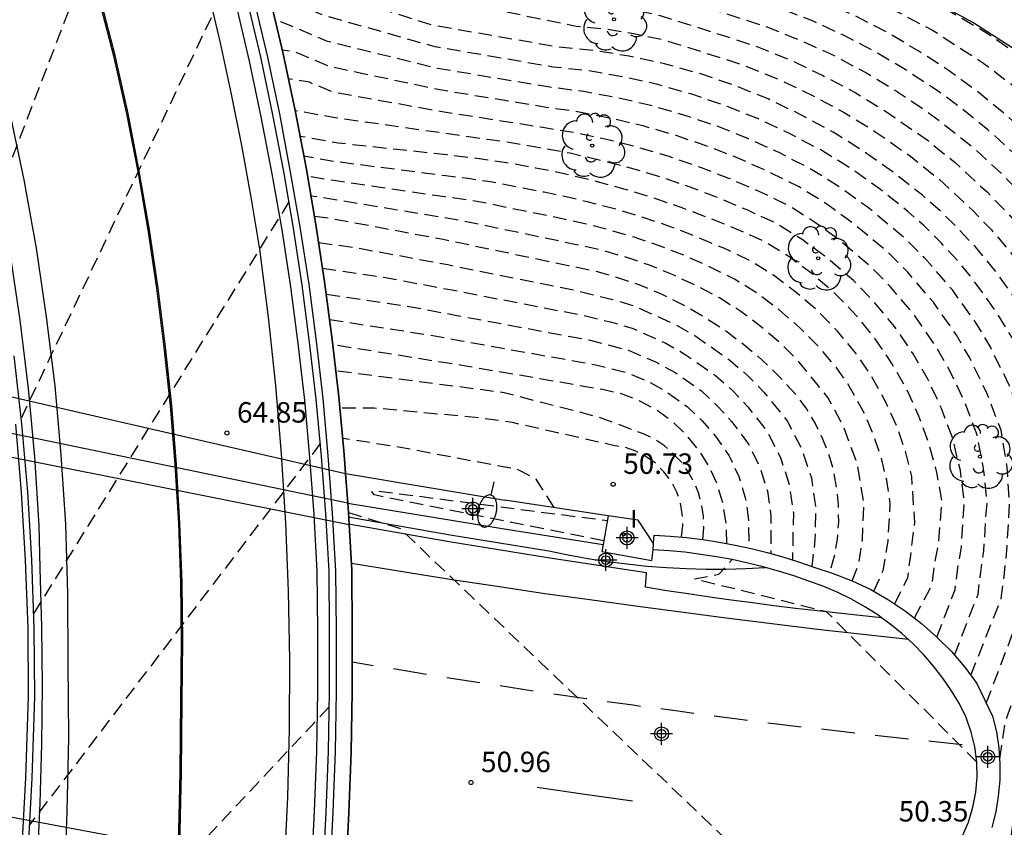
# Model space of a CAD drawing. Units: metres. Extents: x 583443 to 583796, y 4794039 to 4794291.
# Drawn here: x 583741 to 583777, y 4794148 to 4794178 of the extents above; entities that cross this region are included whole.
import ezdxf

# ---------------------------------------------------------------- set-up
doc = ezdxf.new("R2010")
doc.units = ezdxf.units.M
doc.header["$MEASUREMENT"] = 0
doc.linetypes.add('TRAZOS_NORMALES', pattern=[0.75, 0.5, -0.25])
for name, color, linetype in [('020101', 3, 'Continuous'), ('020194', 31, 'TRAZOS_NORMALES'), ('020195', 30, 'TRAZOS_NORMALES'), ('020204', 9, 'Continuous'), ('020308', 9, 'Continuous'), ('060102', 9, 'Continuous'), ('060106', 9, 'Continuous'), ('060113', 4, 'Continuous'), ('060119', 9, 'Continuous'), ('060124', 9, 'Continuous'), ('060125', 1, 'Continuous'), ('060129', 1, 'Continuous'), ('070105', 6, 'Continuous'), ('070116', 6, 'Continuous'), ('080135', 9, 'Continuous'), ('100202', 3, 'Continuous'), ('250202', 9, 'Continuous'), ('260101', 9, 'Continuous'), ('270204', 9, 'Continuous'), ('270304', 9, 'Continuous'), ('Centroides', 1, 'Continuous')]:
    doc.layers.add(name, color=color, linetype=linetype)
doc.styles.add('ARIAL', font='arial.ttf', dxfattribs={"height": 1})
doc.styles.add('ROMANS', font='romans__.ttf', dxfattribs={"height": 1})

# ---------------------------------------------------------------- blocks, each defined once
blk = doc.blocks.new('Centroide')
for points in [[(0, -0.402), (0, 0.402)], [(0.402, 0), (-0.402, 0)]]:
    blk.add_lwpolyline(points)
for radius in [0.256, 0.159]:
    blk.add_circle((0, 0), radius)
blk = doc.blocks.new('COTAPU')
blk.add_circle((0, 0), 0.075)
blk = doc.blocks.new('FAREDI')
blk.add_line((0, 0), (0.5, 0))
blk.add_lwpolyline([(0.5, 0, 0.159986), (0.538, -0.117, 0.106322), (0.675, -0.238, 0.071006), (0.858, -0.309, 0.057309), (1.099, -0.337, 0.057309), (1.339, -0.309, 0.071006), (1.522, -0.238, 0.106322), (1.659, -0.117, 0.159986), (1.697, 0, 0.159986), (1.659, 0.117, 0.106322), (1.522, 0.238, 0.071006), (1.339, 0.309, 0.057309), (1.099, 0.337, 0.057309), (0.858, 0.309, 0.071006), (0.675, 0.238, 0.106322), (0.538, 0.117, 0.159986)], format="xyb", close=True)
blk = doc.blocks.new('ARBOL')
blk.add_circle((0, 0), 0.0587)
for centre, radius, start, end in [((-0.28, 0.855), 0.3, 359.2878, 173.6078), ((0.097, 0.97), 0.21, 23.1565, 160.4665), ((0.438, 0.881), 0.24, 301.578, 139.328), ((-0.564, 0.381), 0.532, 92.28, 254.58), ((0.656, 0.288), 0.443, 319.8556, 114.7656), ((-0.091, 0.321), 0.12, 119.14, 310.56), ((0.819, -0.249), 0.383, 235.5275, 62.0275), ((-0.556, -0.339), 0.555, 142.64, 266.54), ((-0.039, -0.384), 0.21, 189.64, 323.88), ((0.299, -0.624), 0.532, 224.67, 0.24), ((-0.301, -0.676), 0.45, 213.78, 295.32)]:
    blk.add_arc(centre, radius, start, end)
blk = doc.blocks.new('REIND')
blk.add_circle((0, 0), 0.055)

msp = doc.modelspace()

# ---------------------------------------------------------------- linework, layer by layer
at = {"layer": '020101', "flags": 128}
msp.add_lwpolyline([(583791.68, 4794147.32), (583792.04, 4794148.43), (583792.29, 4794149.57), (583792.43, 4794150.73), (583792.46, 4794151.9), (583792.37, 4794153.07), (583792.17, 4794154.22), (583791.85, 4794155.34), (583791.43, 4794156.43), (583789.46, 4794161.83), (583788.61, 4794163.78), (583787.63, 4794165.67), (583786.54, 4794167.49), (583785.32, 4794169.24), (583784, 4794170.9), (583782.57, 4794172.47), (583781.04, 4794173.95), (583779.42, 4794175.32), (583777.71, 4794176.59), (583775.92, 4794177.74), (583774.06, 4794178.77), (583766.78, 4794182.05), (583751.42, 4794186.85), (583747.6, 4794187.46)], dxfattribs=at)
at = {"layer": '020194', "flags": 128}
for points, elevation in [([(583746.56, 4794187.96), (583739.98, 4794170.84)], 63.64), ([(583783.31, 4794140.06), (583782.07, 4794140.03), (583782.12, 4794140.68), (583783.06, 4794146.29), (583783.48, 4794148.79), (583783.7, 4794149.63), (583784.01, 4794150.81), (583784.88, 4794153.47), (583785.23, 4794154.63), (583785.47, 4794155.74), (583785.64, 4794156.68), (583785.73, 4794157.65), (583785.77, 4794158.63), (583785.79, 4794159.61), (583785.74, 4794160.84), (583785.68, 4794161.86), (583785.56, 4794162.88), (583785.41, 4794163.89), (583785.21, 4794164.89), (583784.86, 4794166.27), (583784.26, 4794167.93), (583783.53, 4794169.54), (583782.65, 4794171.08), (583781.65, 4794172.53), (583780.52, 4794173.89), (583779.28, 4794175.15), (583777.93, 4794176.29), (583776.49, 4794177.32), (583774.97, 4794178.21), (583773.37, 4794178.97), (583770.18, 4794180.23), (583762.98, 4794182.87), (583755.62, 4794185.15), (583751.06, 4794186.75), (583747.64, 4794187.34)], 63.14), ([(583747.94, 4794186.42), (583751.7, 4794185.57), (583756.49, 4794183.89), (583763.61, 4794181.77), (583770.32, 4794179.37), (583773.09, 4794178.17), (583774.45, 4794177.46), (583776.28, 4794176.28), (583777.51, 4794175.35), (583778.67, 4794174.34), (583779.75, 4794173.25), (583780.75, 4794172.09), (583781.93, 4794170.47), (583782.83, 4794168.89), (583783.57, 4794167.22), (583784.14, 4794165.49), (583784.52, 4794163.85), (583784.67, 4794162.87), (583784.77, 4794161.9), (583784.82, 4794160.93), (583784.9, 4794159.52), (583784.88, 4794158.63), (583784.85, 4794157.74), (583784.77, 4794156.86), (583784.58, 4794156.02), (583784.38, 4794154.69), (583784.11, 4794153.81), (583782.96, 4794150.55), (583782.59, 4794149.17), (583782.15, 4794145.94), (583781.38, 4794141.11), (583781.36, 4794140.04), (583781.37, 4794139.97), (583782.82, 4794139.97), (583782.84, 4794139.39), (583781.31, 4794139.23), (583780.68, 4794137.28), (583779.92, 4794135.1), (583779.6, 4794134.3), (583779.18, 4794133.32), (583778.61, 4794132.18), (583778.09, 4794131.24), (583777.52, 4794130.33), (583776.92, 4794129.45), (583776.14, 4794128.44), (583775.46, 4794127.62), (583774.73, 4794126.83), (583773.98, 4794126.07), (583773.36, 4794125.47), (583770.41, 4794122.35), (583769.75, 4794121.7)], 62.64), ([(583768.36, 4794122.23), (583769.39, 4794123.36), (583772.02, 4794126.31), (583772.78, 4794127.07), (583773.51, 4794127.85), (583774.22, 4794128.67), (583774.88, 4794129.51), (583775.52, 4794130.37), (583776.11, 4794131.27), (583776.67, 4794132.18), (583777.2, 4794133.12), (583777.59, 4794133.89), (583778.04, 4794134.86), (583778.45, 4794135.85), (583779.11, 4794137.59), (583779.63, 4794139.17), (583780.52, 4794139.31), (583780.48, 4794139.81), (583779.6, 4794139.87), (583780.08, 4794143.38), (583780.48, 4794146.12), (583780.86, 4794149.45), (583781.06, 4794150.35), (583782.72, 4794155.02), (583782.87, 4794156.44), (583783.1, 4794157.81), (583783.12, 4794158.62), (583783.15, 4794159.41), (583783.13, 4794160.22), (583783.07, 4794160.99), (583783.04, 4794161.89), (583782.95, 4794162.8), (583782.82, 4794163.7), (583782.66, 4794164.44), (583782.4, 4794165.33), (583782.09, 4794166.21), (583781.73, 4794167.06), (583781.41, 4794167.74), (583780.98, 4794168.56), (583780.5, 4794169.35), (583779.96, 4794170.13), (583779.2, 4794171.08), (583778.39, 4794171.99), (583777.52, 4794172.86), (583776.48, 4794173.81), (583775.46, 4794174.63), (583774.62, 4794175.25), (583773.52, 4794175.97), (583772.4, 4794176.64), (583771.24, 4794177.25), (583770.05, 4794177.8), (583768.82, 4794178.28), (583764.32, 4794179.77), (583763.53, 4794179.9), (583757.11, 4794181.63), (583752.29, 4794183.29), (583748.66, 4794184.36), (583748.59, 4794184.37)], 61.64), ([(583748.93, 4794183.25), (583751.21, 4794182.63), (583752.24, 4794182.2), (583756.87, 4794180.63), (583763.35, 4794179.08), (583764.4, 4794178.89), (583768.41, 4794177.57), (583769.64, 4794177.08), (583770.84, 4794176.53), (583772, 4794175.91), (583773.13, 4794175.23), (583774.22, 4794174.5), (583774.85, 4794174.03), (583775.88, 4794173.21), (583776.99, 4794172.19), (583777.8, 4794171.37), (583778.55, 4794170.52), (583779.26, 4794169.62), (583779.79, 4794168.85), (583780.26, 4794168.07), (583780.94, 4794166.75), (583781.3, 4794165.9), (583781.62, 4794165.03), (583782.01, 4794163.6), (583782.14, 4794162.72), (583782.22, 4794161.83), (583782.24, 4794160.96), (583782.28, 4794160.19), (583782.29, 4794159.4), (583782.25, 4794158.61), (583782.23, 4794157.81), (583782.05, 4794156.57), (583781.91, 4794155.3), (583780.22, 4794150.42), (583780.02, 4794149.36), (583779.7, 4794146.66), (583779.28, 4794143.58), (583778.66, 4794139.82), (583779.31, 4794139.74), (583779.36, 4794139.27), (583778.69, 4794139.15), (583778.33, 4794137.66), (583777.72, 4794136.12), (583777.3, 4794135.14), (583776.83, 4794134.17), (583776.01, 4794132.66), (583775.46, 4794131.75), (583774.86, 4794130.86), (583774.23, 4794130), (583773.57, 4794129.16), (583772.88, 4794128.34), (583772.16, 4794127.55), (583771.41, 4794126.79), (583768.84, 4794123.84), (583767.68, 4794122.49)], 61.14), ([(583749.25, 4794182.14), (583750.65, 4794181.75), (583752.18, 4794181.1), (583756.62, 4794179.64), (583762.1, 4794178.37), (583762.9, 4794178.3), (583763.69, 4794178.17), (583764.47, 4794178), (583767.24, 4794177.12), (583768.01, 4794176.86), (583769.24, 4794176.37), (583770.43, 4794175.8), (583771.61, 4794175.18), (583772.73, 4794174.49), (583774.25, 4794173.44), (583775.28, 4794172.61), (583776.46, 4794171.52), (583777.2, 4794170.76), (583777.9, 4794169.95), (583778.55, 4794169.12), (583779.07, 4794168.36), (583779.55, 4794167.57), (583780.14, 4794166.43), (583780.51, 4794165.6), (583780.84, 4794164.74), (583781.21, 4794163.5), (583781.32, 4794162.65), (583781.39, 4794161.78), (583781.4, 4794160.94), (583781.44, 4794160.17), (583781.44, 4794159.38), (583781.39, 4794158.59), (583781.37, 4794157.8), (583781.24, 4794156.69), (583781.11, 4794155.58), (583779.49, 4794151.43), (583779.37, 4794150.49), (583779.19, 4794149.27), (583778.93, 4794147.19), (583778.45, 4794143.42), (583777.84, 4794139.8), (583778.37, 4794139.7), (583778.41, 4794139.25), (583777.86, 4794139.13), (583777.54, 4794137.74), (583777, 4794136.38), (583776.55, 4794135.41), (583776.08, 4794134.46), (583775.36, 4794133.15), (583774.8, 4794132.24), (583774.21, 4794131.35), (583773.58, 4794130.49), (583772.93, 4794129.65), (583772.24, 4794128.83), (583771.53, 4794128.04), (583770.79, 4794127.27), (583768.28, 4794124.33), (583766.98, 4794122.72)], 60.64), ([(583749.57, 4794181.02), (583750.08, 4794180.88), (583752.13, 4794180.01), (583756.38, 4794178.64), (583761.39, 4794177.61), (583762.46, 4794177.51), (583763.51, 4794177.34), (583764.55, 4794177.12), (583766.58, 4794176.49), (583767.6, 4794176.15), (583768.83, 4794175.65), (583770.03, 4794175.08), (583771.21, 4794174.45), (583772.34, 4794173.75), (583773.64, 4794172.84), (583774.68, 4794172.01), (583775.93, 4794170.85), (583776.61, 4794170.14), (583777.25, 4794169.39), (583777.85, 4794168.61), (583778.36, 4794167.86), (583778.83, 4794167.08), (583779.35, 4794166.12), (583779.72, 4794165.29), (583780.06, 4794164.44), (583780.4, 4794163.4), (583780.51, 4794162.57), (583780.57, 4794161.72), (583780.57, 4794160.91), (583780.59, 4794160.14), (583780.58, 4794159.37), (583780.52, 4794158.58), (583780.5, 4794157.8), (583780.42, 4794156.82), (583780.3, 4794155.86), (583778.68, 4794151.81), (583778.53, 4794150.56), (583778.35, 4794149.18), (583778.15, 4794147.73), (583777.6, 4794143.19), (583777.02, 4794139.79), (583777.54, 4794139.69), (583777.58, 4794139.24), (583777.03, 4794139.12), (583776.76, 4794137.81), (583776.27, 4794136.65), (583775.81, 4794135.69), (583775.32, 4794134.74), (583774.7, 4794133.63), (583774.15, 4794132.72), (583773.55, 4794131.84), (583772.93, 4794130.98), (583772.28, 4794130.14), (583771.61, 4794129.32), (583770.91, 4794128.52), (583770.18, 4794127.75), (583767.73, 4794124.81), (583766.26, 4794122.93)], 60.14), ([(583748.98, 4794179.95), (583741.07, 4794163.25)], 64.14), ([(583776.91, 4794150.76), (583777.12, 4794152.14), (583778.66, 4794156.3), (583778.76, 4794157.11), (583778.81, 4794157.94), (583778.89, 4794159.36), (583778.92, 4794160.12), (583778.89, 4794161.6), (583778.71, 4794163.13), (583778.45, 4794163.84), (583778.1, 4794164.71), (583777.35, 4794166.21), (583776.87, 4794167.01), (583776.44, 4794167.63), (583775.89, 4794168.38), (583775.41, 4794168.96), (583774.78, 4794169.65), (583774.12, 4794170.31), (583773.55, 4794170.81), (583772.54, 4794171.62), (583771.49, 4794172.37), (583770.39, 4794173.05), (583769.24, 4794173.66), (583768.07, 4794174.21), (583766.87, 4794174.69), (583765.63, 4794175.11), (583764.38, 4794175.47), (583763.12, 4794175.75), (583761.84, 4794175.97), (583760.55, 4794176.11), (583756.23, 4794176.85), (583752.18, 4794177.99), (583750.12, 4794178.86)], 59.14), ([(583776.42, 4794152.8), (583777.81, 4794156.47), (583777.92, 4794157.27), (583777.98, 4794158.08), (583778.06, 4794159.37), (583778.09, 4794160.13), (583778.03, 4794161.53), (583777.83, 4794162.97), (583777.27, 4794164.43), (583776.58, 4794165.83), (583776.09, 4794166.66), (583775.18, 4794167.94), (583774.16, 4794169.12), (583773.48, 4794169.8), (583772.05, 4794170.99), (583771.03, 4794171.72), (583769.97, 4794172.38), (583768.85, 4794172.96), (583767.71, 4794173.48), (583766.54, 4794173.95), (583765.34, 4794174.35), (583764.13, 4794174.7), (583762.91, 4794174.98), (583761.67, 4794175.21), (583760.43, 4794175.37), (583756.31, 4794176.06), (583752.28, 4794177.05), (583750.57, 4794177.77), (583750.38, 4794177.8)], 58.64), ([(583775.85, 4794153.82), (583776.97, 4794156.63), (583777.07, 4794157.44), (583777.16, 4794158.23), (583777.23, 4794159.39), (583777.27, 4794160.15), (583777.18, 4794161.46), (583776.96, 4794162.8), (583776.44, 4794164.16), (583775.81, 4794165.45), (583775.31, 4794166.31), (583774.48, 4794167.49), (583773.54, 4794168.59), (583772.84, 4794169.3), (583771.56, 4794170.37), (583770.58, 4794171.08), (583769.56, 4794171.72), (583768.46, 4794172.26), (583767.35, 4794172.76), (583766.22, 4794173.2), (583765.06, 4794173.6), (583763.89, 4794173.94), (583762.71, 4794174.22), (583761.51, 4794174.46), (583760.3, 4794174.63), (583759.22, 4794174.81), (583756.4, 4794175.27), (583752.38, 4794176.12), (583751.1, 4794176.66), (583750.63, 4794176.73)], 58.14), ([(583775.25, 4794154.56), (583776.12, 4794156.79), (583776.22, 4794157.6), (583776.33, 4794158.38), (583776.39, 4794159.4), (583776.45, 4794160.16), (583776.32, 4794161.39), (583776.08, 4794162.63), (583775.61, 4794163.88), (583775.04, 4794165.07), (583774.52, 4794165.95), (583773.77, 4794167.04), (583772.91, 4794168.05), (583772.19, 4794168.79), (583771.07, 4794169.74), (583770.13, 4794170.43), (583769.14, 4794171.05), (583768.07, 4794171.56), (583766.99, 4794172.03), (583765.89, 4794172.45), (583764.77, 4794172.84), (583763.64, 4794173.17), (583762.5, 4794173.46), (583761.34, 4794173.7), (583760.17, 4794173.89), (583758.73, 4794174.12), (583756.48, 4794174.47), (583752.47, 4794175.19), (583751.62, 4794175.55), (583750.86, 4794175.68)], 57.64), ([(583773.79, 4794155.92), (583774.43, 4794157.12), (583774.53, 4794157.92), (583774.68, 4794158.67), (583774.73, 4794159.42), (583774.8, 4794160.18), (583774.61, 4794161.25), (583774.32, 4794162.3), (583773.95, 4794163.32), (583773.5, 4794164.31), (583772.96, 4794165.25), (583772.35, 4794166.15), (583771.67, 4794166.99), (583770.91, 4794167.78), (583770.09, 4794168.49), (583769.22, 4794169.14), (583768.3, 4794169.71), (583767.29, 4794170.16), (583766.27, 4794170.57), (583765.24, 4794170.96), (583764.19, 4794171.32), (583763.14, 4794171.64), (583762.08, 4794171.93), (583761, 4794172.19), (583759.92, 4794172.41), (583758.84, 4794172.6), (583757.75, 4794172.76), (583756.65, 4794172.89), (583752.67, 4794173.32), (583751.28, 4794173.57)], 56.64), ([(583773.07, 4794156.44), (583773.54, 4794157.39), (583773.64, 4794158.14), (583773.8, 4794159.42), (583773.69, 4794161.11), (583773.45, 4794162.05), (583773.13, 4794162.97), (583772.73, 4794163.85), (583772.18, 4794164.83), (583771.63, 4794165.64), (583770.97, 4794166.43), (583770.24, 4794167.18), (583769.45, 4794167.85), (583768.62, 4794168.48), (583767.75, 4794169.02), (583766.8, 4794169.47), (583765.83, 4794169.88), (583764.85, 4794170.26), (583763.85, 4794170.6), (583762.85, 4794170.9), (583761.84, 4794171.16), (583761.03, 4794171.35), (583760.22, 4794171.52), (583758.26, 4794171.9), (583757.44, 4794172.02), (583756.62, 4794172.12), (583752.59, 4794172.64), (583751.42, 4794172.84)], 56.14), ([(583772.3, 4794156.9), (583772.64, 4794157.66), (583772.82, 4794158.74), (583772.9, 4794160.12), (583772.77, 4794160.97), (583772.57, 4794161.8), (583772.3, 4794162.61), (583771.96, 4794163.4), (583771.4, 4794164.42), (583770.91, 4794165.12), (583770.27, 4794165.87), (583769.57, 4794166.57), (583768.82, 4794167.22), (583768.03, 4794167.81), (583767.19, 4794168.34), (583766.3, 4794168.78), (583765.39, 4794169.19), (583764.47, 4794169.55), (583763.52, 4794169.87), (583762.56, 4794170.15), (583761.6, 4794170.39), (583760.52, 4794170.63), (583757.68, 4794171.2), (583756.59, 4794171.35), (583752.51, 4794171.95), (583751.56, 4794172.1)], 55.64), ([(583771.51, 4794157.28), (583771.75, 4794157.92), (583771.88, 4794158.78), (583771.94, 4794160.09), (583771.7, 4794161.55), (583771.19, 4794162.94), (583770.61, 4794164), (583769.56, 4794165.3), (583768.89, 4794165.97), (583768.18, 4794166.58), (583767.43, 4794167.15), (583766.64, 4794167.65), (583765.81, 4794168.09), (583764.95, 4794168.49), (583764.08, 4794168.85), (583763.18, 4794169.15), (583762.27, 4794169.41), (583761.35, 4794169.61), (583757.1, 4794170.5), (583752.42, 4794171.27), (583751.68, 4794171.38)], 55.14), ([(583751.96, 4794169.68), (583753.34, 4794169.49), (583756.69, 4794168.87), (583761.36, 4794167.93), (583762.74, 4794167.59), (583763.56, 4794167.34), (583764.99, 4794166.69), (583765.74, 4794166.27), (583767.02, 4794165.37), (583767.67, 4794164.81), (583768.27, 4794164.2), (583769.12, 4794163.15), (583769.65, 4794162.14), (583770.01, 4794161.06), (583770.17, 4794159.92), (583770.14, 4794158.78), (583770.03, 4794157.81)], 54.14), ([(583752.1, 4794168.74), (583754.34, 4794168.41), (583756.85, 4794167.94), (583761.61, 4794167.02), (583762.65, 4794166.77), (583763.44, 4794166.54), (583764.68, 4794165.99), (583765.39, 4794165.58), (583766.5, 4794164.8), (583767.12, 4794164.26), (583767.68, 4794163.66), (583768.41, 4794162.72), (583768.88, 4794161.8), (583769.2, 4794160.81), (583769.35, 4794159.78), (583769.32, 4794158.05)], 53.64), ([(583752.24, 4794167.79), (583755.35, 4794167.32), (583757.02, 4794167.01), (583761.86, 4794166.11), (583763.31, 4794165.73), (583764.36, 4794165.28), (583765.05, 4794164.9), (583765.98, 4794164.24), (583766.56, 4794163.7), (583767.09, 4794163.12), (583767.71, 4794162.29), (583768.12, 4794161.45), (583768.4, 4794160.57), (583768.53, 4794159.65), (583768.53, 4794158.28)], 53.14), ([(583752.36, 4794166.86), (583756.35, 4794166.24), (583757.18, 4794166.08), (583762.11, 4794165.2), (583763.19, 4794164.93), (583764.05, 4794164.58), (583764.7, 4794164.21), (583765.46, 4794163.67), (583766.01, 4794163.15), (583766.5, 4794162.58), (583767, 4794161.86), (583767.35, 4794161.11), (583767.59, 4794160.32), (583767.71, 4794159.51), (583767.72, 4794158.48)], 52.64), ([(583766.04, 4794158.79), (583766.07, 4794159.22), (583766.06, 4794159.65), (583765.99, 4794160.08), (583765.88, 4794160.5), (583765.71, 4794160.9), (583765.5, 4794161.27), (583765.25, 4794161.63), (583764.95, 4794161.94), (583764.63, 4794162.23), (583764.27, 4794162.47), (583763.88, 4794162.66), (583762.25, 4794163.27), (583758.76, 4794164.17), (583752.59, 4794164.98)], 51.64), ([(583765.25, 4794158.89), (583765.3, 4794159.31), (583765.28, 4794159.74), (583765.21, 4794160.16), (583765.07, 4794160.56), (583764.87, 4794160.94), (583764.61, 4794161.28), (583764.31, 4794161.58), (583763.96, 4794161.83), (583763.58, 4794162.03), (583763.18, 4794162.17), (583762.76, 4794162.24), (583759.06, 4794163.08), (583757.87, 4794163.25), (583753.99, 4794163.61), (583752.74, 4794163.61)], 51.14), ([(583752.02, 4794162.31), (583741.37, 4794148.34)], 65.14), ([(583760.59, 4794159.97), (583759.93, 4794161.01), (583759.24, 4794161.36), (583754.89, 4794162.18), (583752.84, 4794162.5)], 50.64), ([(583762.41, 4794158.75), (583753.99, 4794160.43), (583753.91, 4794160.56), (583754.01, 4794160.59), (583762.54, 4794159.49)], 50.14), ([(583753.05, 4794159.79), (583754.97, 4794159.19), (583755.16, 4794158.99), (583770.9, 4794143.98)], 50.64), ([(583776.07, 4794150.64), (583770.57, 4794156.14), (583765.73, 4794157.35), (583766.62, 4794157.52), (583767.11, 4794158.06)], 50.14), ([(583752.35, 4794152.66), (583740.73, 4794140.31)], 65.64)]:
    msp.add_lwpolyline(points, dxfattribs=dict(at, elevation=elevation))
at = {"layer": '020195', "flags": 128}
for points, elevation in [([(583769.04, 4794121.97), (583769.95, 4794122.88), (583772.64, 4794125.83), (583773.41, 4794126.58), (583774.15, 4794127.36), (583774.86, 4794128.18), (583775.53, 4794129.02), (583776.17, 4794129.88), (583776.77, 4794130.78), (583777.33, 4794131.7), (583777.86, 4794132.64), (583778.34, 4794133.6), (583778.78, 4794134.58), (583779.18, 4794135.58), (583779.89, 4794137.52), (583780.62, 4794139.2), (583781.68, 4794139.35), (583781.65, 4794139.89), (583780.6, 4794139.93), (583780.63, 4794141.53), (583781.25, 4794145.59), (583781.7, 4794149.54), (583781.91, 4794150.28), (583783.52, 4794154.74), (583783.6, 4794155.54), (583783.68, 4794156.31), (583783.9, 4794157.03), (583783.97, 4794157.82), (583783.98, 4794158.63), (583784.01, 4794159.43), (583783.98, 4794160.25), (583783.91, 4794161.01), (583783.87, 4794161.94), (583783.77, 4794162.87), (583783.63, 4794163.8), (583783.43, 4794164.72), (583783.18, 4794165.62), (583782.88, 4794166.51), (583782.53, 4794167.38), (583782.13, 4794168.23), (583781.69, 4794169.05), (583781.21, 4794169.85), (583780.67, 4794170.63), (583779.85, 4794171.64), (583778.98, 4794172.61), (583778.05, 4794173.53), (583777.08, 4794174.41), (583776.07, 4794175.23), (583775.02, 4794176), (583773.92, 4794176.71), (583772.8, 4794177.37), (583771.64, 4794177.97), (583770.45, 4794178.51), (583769.23, 4794178.99), (583764.24, 4794180.66), (583757.35, 4794182.63), (583752.34, 4794184.38), (583748.44, 4794185.45), (583748.24, 4794185.48)], 62.14), ([(583765.51, 4794123.11), (583767.17, 4794125.29), (583769.56, 4794128.23), (583770.28, 4794129.01), (583770.97, 4794129.81), (583771.64, 4794130.63), (583772.28, 4794131.47), (583772.9, 4794132.33), (583773.49, 4794133.21), (583774.04, 4794134.11), (583774.57, 4794135.03), (583775.07, 4794135.97), (583775.54, 4794136.92), (583775.98, 4794137.88), (583776.21, 4794139.1), (583776.75, 4794139.22), (583776.72, 4794139.67), (583776.19, 4794139.77), (583776.35, 4794140.64), (583776.74, 4794142.8), (583776.99, 4794144.95), (583777.38, 4794148.26), (583777.51, 4794149.09), (583777.57, 4794149.87), (583777.68, 4794150.63), (583777.78, 4794151.38), (583777.87, 4794152.19), (583779.5, 4794156.14), (583779.61, 4794156.95), (583779.63, 4794157.79), (583779.66, 4794158.57), (583779.72, 4794159.35), (583779.74, 4794160.11), (583779.73, 4794160.89), (583779.74, 4794161.67), (583779.69, 4794162.5), (583779.59, 4794163.3), (583779.28, 4794164.15), (583778.93, 4794164.99), (583778.55, 4794165.8), (583778.12, 4794166.59), (583777.65, 4794167.36), (583777.14, 4794168.11), (583776.6, 4794168.83), (583776.02, 4794169.52), (583775.4, 4794170.18), (583774.76, 4794170.81), (583774.08, 4794171.41), (583773.03, 4794172.24), (583771.94, 4794173.01), (583770.81, 4794173.72), (583769.63, 4794174.36), (583768.43, 4794174.94), (583767.19, 4794175.44), (583765.92, 4794175.87), (583764.63, 4794176.23), (583763.33, 4794176.51), (583762.01, 4794176.72), (583760.68, 4794176.85), (583756.14, 4794177.64), (583752.08, 4794178.92), (583749.87, 4794179.85)], 59.64), ([(583774.61, 4794155.22), (583775.28, 4794156.96), (583775.38, 4794157.76), (583775.51, 4794158.52), (583775.56, 4794159.41), (583775.62, 4794160.17), (583775.47, 4794161.32), (583775.2, 4794162.47), (583774.78, 4794163.6), (583774.27, 4794164.69), (583773.74, 4794165.6), (583773.06, 4794166.6), (583772.29, 4794167.52), (583771.55, 4794168.29), (583770.58, 4794169.12), (583769.67, 4794169.79), (583768.72, 4794170.38), (583767.68, 4794170.86), (583766.63, 4794171.3), (583765.57, 4794171.71), (583764.48, 4794172.08), (583763.39, 4794172.41), (583762.29, 4794172.69), (583761.17, 4794172.95), (583760.05, 4794173.15), (583759.15, 4794173.31), (583758.24, 4794173.44), (583756.57, 4794173.68), (583752.57, 4794174.25), (583751.1, 4794174.51)], 57.14), ([(583750.87, 4794171.17), (583741.52, 4794156.09)], 64.64), ([(583751.81, 4794170.65), (583752.34, 4794170.58), (583756.52, 4794169.8), (583761.11, 4794168.84), (583761.98, 4794168.66), (583762.84, 4794168.42), (583763.69, 4794168.14), (583764.51, 4794167.8), (583765.31, 4794167.4), (583766.08, 4794166.96), (583766.83, 4794166.48), (583767.54, 4794165.94), (583768.22, 4794165.36), (583768.86, 4794164.74), (583769.46, 4794164.09), (583769.83, 4794163.58), (583770.15, 4794163.05), (583770.42, 4794162.48), (583770.65, 4794161.9), (583770.82, 4794161.3), (583770.93, 4794160.68), (583770.99, 4794160.06), (583771, 4794159.43), (583770.95, 4794158.81), (583770.85, 4794158.19), (583770.69, 4794157.59)], 54.64), ([(583766.91, 4794158.65), (583766.89, 4794159.37), (583766.78, 4794160.08), (583766.58, 4794160.77), (583766.29, 4794161.43), (583765.91, 4794162.04), (583765.46, 4794162.6), (583764.94, 4794163.1), (583764.36, 4794163.52), (583763.73, 4794163.87), (583763.06, 4794164.13), (583762.36, 4794164.29), (583757.35, 4794165.15), (583752.48, 4794165.93)], 52.14)]:
    msp.add_lwpolyline(points, dxfattribs=dict(at, elevation=elevation))
at = {"layer": '060102', "flags": 128}
for points in [[(583751.7, 4794146.62), (583751.81, 4794148.84), (583751.89, 4794151.03), (583751.93, 4794153.23), (583751.93, 4794155.45), (583751.91, 4794157.63), (583751.79, 4794159.71), (583751.64, 4794161.8), (583751.45, 4794163.9), (583751.21, 4794165.98), (583750.94, 4794168.06), (583750.62, 4794170.14), (583750.26, 4794172.2), (583749.86, 4794174.28), (583749.43, 4794176.33), (583748.95, 4794178.37)], [(583740.9, 4794138.4), (583741.15, 4794140.54), (583741.36, 4794142.68), (583741.53, 4794144.83), (583741.66, 4794146.98), (583741.76, 4794149.13), (583741.82, 4794151.29), (583741.84, 4794153.44), (583741.82, 4794155.6), (583741.76, 4794157.75), (583741.72, 4794159.31), (583741.56, 4794161.83), (583741.33, 4794164.33), (583741.02, 4794166.83), (583740.66, 4794169.31)], [(583740.351, 4794161.89), (583753.075, 4794159.349)], [(583772.576, 4794155.93), (583771.79, 4794156.01), (583771, 4794156.09), (583770.22, 4794156.18), (583769.43, 4794156.27), (583768.64, 4794156.36), (583767.86, 4794156.47), (583767.07, 4794156.57), (583766.29, 4794156.68), (583765.5, 4794156.8), (583764.72, 4794156.92), (583763.94, 4794157.05), (583763.97, 4794157.57), (583760.35, 4794158.12), (583756.74, 4794158.71), (583753.13, 4794159.34), (583753.075, 4794159.349)], [(583752.945, 4794146.321), (583740.551, 4794148.64)]]:
    msp.add_lwpolyline(points, dxfattribs=at)
at = {"layer": '060106', "flags": 128}
for points in [[(583749.6, 4794178.53), (583750.09, 4794176.47), (583750.52, 4794174.4), (583750.91, 4794172.33), (583751.27, 4794170.25), (583751.6, 4794168.15), (583751.87, 4794166.06), (583752.11, 4794163.96), (583752.3, 4794161.86), (583752.46, 4794159.76), (583752.58, 4794157.64), (583752.6, 4794155.45), (583752.6, 4794153.23), (583752.56, 4794151.02), (583752.48, 4794148.81), (583752.37, 4794146.59)], [(583740.85, 4794163.02), (583741.06, 4794160.52), (583741.21, 4794158.04), (583741.3, 4794155.54), (583741.32, 4794153.05), (583741.22, 4794150.06), (583741.06, 4794147.11), (583740.84, 4794144.14)]]:
    msp.add_lwpolyline(points, dxfattribs=at)
at = {"layer": '060113', "flags": 128}
for points in [[(583752.943, 4794161.21), (583758.78, 4794160.24)], [(583753.024, 4794160.129), (583758.61, 4794159.21), (583762.385, 4794158.609)]]:
    msp.add_lwpolyline(points, dxfattribs=at)
at = {"layer": '060119', "flags": 128}
msp.add_lwpolyline([(583753.06, 4794159.62), (583753.18, 4794159.6), (583756.78, 4794158.97), (583760.39, 4794158.38), (583761.1, 4794158.23), (583761.82, 4794158.1), (583762.53, 4794157.99), (583763.26, 4794157.9), (583763.98, 4794157.82), (583764.7, 4794157.77), (583765.43, 4794157.73), (583766.16, 4794157.71), (583766.88, 4794157.71), (583767.61, 4794157.73), (583768.327, 4794157.769)], dxfattribs=at)
at = {"layer": '060124', "flags": 128}
for points in [[(583740.124, 4794164.159), (583752.943, 4794161.21)], [(583753.024, 4794160.129), (583740.276, 4794162.771)], [(583762.569, 4794159.665), (583762.385, 4794158.609)], [(583762.385, 4794158.609), (583762.34, 4794158.35), (583764.17, 4794158.03), (583764.21, 4794158.42)]]:
    msp.add_lwpolyline(points, dxfattribs=at)
at = {"layer": '060125', "flags": 128}
for points in [[(583752.943, 4794161.21), (583752.89, 4794161.91), (583752.7, 4794164.02), (583752.46, 4794166.13), (583752.18, 4794168.24), (583751.86, 4794170.34), (583751.5, 4794172.43), (583751.1, 4794174.52), (583750.66, 4794176.6), (583750.17, 4794178.67), (583749.65, 4794180.73), (583749.38, 4794181.69), (583749.1, 4794182.66), (583748.82, 4794183.63), (583748.52, 4794184.59), (583748.22, 4794185.55), (583747.91, 4794186.51), (583747.6, 4794187.46), (583747.28, 4794188.42), (583746.95, 4794189.37), (583746.61, 4794190.32), (583746.27, 4794191.26)], [(583753.024, 4794160.129), (583752.943, 4794161.21)], [(583753.075, 4794159.349), (583753.05, 4794159.79), (583753.024, 4794160.129)], [(583752.945, 4794146.321), (583752.96, 4794146.55), (583753.07, 4794148.78), (583753.15, 4794151), (583753.19, 4794153.22), (583753.19, 4794155.45), (583753.17, 4794157.67), (583753.075, 4794159.349)]]:
    msp.add_lwpolyline(points, dxfattribs=at)
at = {"layer": '060129', "flags": 128}
for points in [[(583764.227, 4794158.645), (583764.25, 4794158.96)], [(583764.25, 4794158.96), (583764.84, 4794158.92), (583765.44, 4794158.87), (583766.04, 4794158.79), (583766.63, 4794158.7), (583767.22, 4794158.59), (583767.81, 4794158.46), (583768.39, 4794158.32), (583768.96, 4794158.16), (583769.54, 4794157.98), (583770.1, 4794157.78), (583770.81, 4794157.55), (583771.51, 4794157.28), (583772.19, 4794156.96), (583772.84, 4794156.59), (583773.46, 4794156.17), (583774.05, 4794155.72), (583774.61, 4794155.22), (583775.14, 4794154.69), (583775.63, 4794154.12), (583776.07, 4794153.52), (583776.65, 4794152.32), (583776.79, 4794151.75), (583776.88, 4794151.16), (583776.92, 4794150.57), (583776.92, 4794149.98), (583776.86, 4794149.39), (583776.77, 4794148.81), (583776.62, 4794148.24)], [(583764.21, 4794158.42), (583764.227, 4794158.645)], [(583772.576, 4794155.93), (583772.44, 4794156.03), (583771.97, 4794156.33), (583771.48, 4794156.61), (583770.98, 4794156.85), (583770.47, 4794157.07), (583769.92, 4794157.27), (583769.37, 4794157.46), (583768.81, 4794157.64), (583768.327, 4794157.769), (583768.25, 4794157.79), (583767.68, 4794157.93), (583767.11, 4794158.06), (583766.54, 4794158.16), (583765.96, 4794158.25), (583765.38, 4794158.33), (583764.8, 4794158.38), (583764.21, 4794158.42)], [(583775.55, 4794147.93), (583775.77, 4794148.44), (583775.93, 4794148.98), (583776.04, 4794149.53), (583776.09, 4794150.08), (583776.07, 4794150.64), (583776, 4794151.2), (583775.87, 4794151.74), (583775.68, 4794152.27), (583775.44, 4794152.77), (583775.15, 4794153.25), (583774.83, 4794153.71), (583774.49, 4794154.15), (583774.13, 4794154.57), (583773.74, 4794154.97), (583773.32, 4794155.35), (583772.89, 4794155.7), (583772.576, 4794155.93)]]:
    msp.add_lwpolyline(points, dxfattribs=at)
at = {"layer": '070105', "flags": 128}
for points in [[(583734.7, 4794186.86), (583746.27, 4794191.26), (583746.61, 4794190.32), (583746.95, 4794189.37), (583747.28, 4794188.42), (583747.6, 4794187.46), (583747.91, 4794186.51), (583748.22, 4794185.55), (583748.52, 4794184.59), (583748.82, 4794183.63), (583749.1, 4794182.66), (583749.38, 4794181.69), (583749.65, 4794180.73), (583750.17, 4794178.67), (583750.66, 4794176.6), (583751.1, 4794174.52), (583751.5, 4794172.43), (583751.86, 4794170.34), (583752.18, 4794168.24), (583752.46, 4794166.13), (583752.7, 4794164.02), (583752.89, 4794161.91), (583752.943, 4794161.21)], [(583752.13, 4794146.6), (583752.24, 4794148.82), (583752.32, 4794151.02), (583752.36, 4794153.23), (583752.36, 4794155.45), (583752.34, 4794157.64), (583752.22, 4794159.74), (583752.06, 4794161.84), (583751.87, 4794163.94), (583751.63, 4794166.03), (583751.36, 4794168.12), (583751.04, 4794170.21), (583750.68, 4794172.28), (583750.28, 4794174.36), (583749.85, 4794176.42), (583749.36, 4794178.47)], [(583740.82, 4794141.17), (583741.08, 4794144.13), (583741.3, 4794147.09), (583741.46, 4794150.05), (583741.56, 4794153.04), (583741.54, 4794155.55), (583741.45, 4794158.05), (583741.3, 4794160.54), (583741.09, 4794163.04), (583740.81, 4794165.53)]]:
    msp.add_lwpolyline(points, dxfattribs=at)
at = {"layer": '070116', "flags": 128}
for points in [[(583762.569, 4794159.665), (583758.78, 4794160.24)], [(583764.227, 4794158.645), (583763.66, 4794159.5), (583762.569, 4794159.665)]]:
    msp.add_lwpolyline(points, dxfattribs=at)
at = {"layer": '080135', "flags": 128}
for points in [[(583752.943, 4794161.21), (583753.024, 4794160.129)], [(583753.024, 4794160.129), (583753.05, 4794159.79), (583753.075, 4794159.349)], [(583753.075, 4794159.349), (583753.17, 4794157.67), (583753.19, 4794155.45), (583753.19, 4794153.22), (583753.15, 4794151), (583753.07, 4794148.78), (583752.96, 4794146.55), (583752.945, 4794146.321)]]:
    msp.add_lwpolyline(points, dxfattribs=at)
at = {"layer": '260101', "flags": 128}
for points in [[(583750.71, 4794146.83), (583750.83, 4794149.35), (583750.89, 4794151.86), (583750.9, 4794154.38), (583750.86, 4794156.9), (583750.76, 4794159.41), (583750.6, 4794161.93), (583750.39, 4794164.44), (583750.12, 4794166.94), (583749.8, 4794169.44), (583749.49, 4794171.34), (583749.15, 4794173.23), (583748.77, 4794175.12), (583748.36, 4794177), (583747.92, 4794178.87), (583747.44, 4794180.73), (583746.92, 4794182.59), (583746.38, 4794184.43), (583745.8, 4794186.27), (583745.19, 4794188.09), (583744.54, 4794189.91), (583743.64, 4794192.1), (583742.71, 4794194.29)], [(583740.45, 4794189.22), (583741.12, 4794187.44), (583741.75, 4794185.64), (583742.35, 4794183.83), (583742.92, 4794182.02), (583743.46, 4794180.19), (583743.97, 4794178.35), (583744.45, 4794176.52), (583744.92, 4794174.4), (583745.33, 4794172.28), (583745.7, 4794170.14), (583746.02, 4794168), (583746.29, 4794165.85), (583746.52, 4794163.7), (583746.69, 4794161.55), (583746.82, 4794159.38), (583746.9, 4794157.22), (583746.92, 4794155.05), (583746.9, 4794152.89), (583746.88, 4794150.24), (583746.81, 4794147.59)], [(583746.87, 4794147.59), (583746.94, 4794150.24), (583746.96, 4794152.89), (583746.98, 4794155.05), (583746.96, 4794157.22), (583746.88, 4794159.38), (583746.75, 4794161.55), (583746.58, 4794163.71), (583746.35, 4794165.86), (583746.08, 4794168.01), (583745.76, 4794170.15), (583745.39, 4794172.29), (583744.98, 4794174.41), (583744.51, 4794176.53), (583744.03, 4794178.37), (583743.52, 4794180.21), (583742.98, 4794182.04), (583742.41, 4794183.85), (583741.81, 4794185.66), (583741.18, 4794187.46), (583740.51, 4794189.24)], [(583740.64, 4794174.47), (583741.16, 4794171.98), (583741.61, 4794169.47), (583741.98, 4794166.96), (583742.29, 4794164.43), (583742.52, 4794161.9), (583742.68, 4794159.36), (583742.76, 4794156.82), (583742.77, 4794154.28), (583742.79, 4794151.54), (583742.74, 4794148.81), (583742.64, 4794146.08), (583742.48, 4794143.35), (583742.27, 4794140.62), (583742, 4794137.9), (583741.68, 4794135.18), (583741.3, 4794132.48), (583740.86, 4794129.78)], [(583773.57, 4794155.13), (583771.9, 4794155.31), (583770.23, 4794155.5), (583768.56, 4794155.7), (583766.89, 4794155.91), (583765.23, 4794156.13), (583763.57, 4794156.35), (583761.9, 4794156.58), (583760.24, 4794156.81), (583758.58, 4794157.06), (583756.92, 4794157.31), (583755.26, 4794157.57), (583753.16, 4794157.92)], [(583753.96, 4794154.17), (583753.54, 4794154.24), (583753.19, 4794154.3)], [(583755.91, 4794153.85), (583754.7, 4794154.05)], [(583757.87, 4794153.54), (583756.65, 4794153.73)], [(583759.82, 4794153.24), (583758.61, 4794153.43)], [(583761.78, 4794152.96), (583761.76, 4794152.96), (583760.57, 4794153.13)], [(583763.75, 4794152.68), (583763.48, 4794152.72), (583762.53, 4794152.85)], [(583765.71, 4794152.42), (583765.2, 4794152.49), (583764.49, 4794152.59)], [(583767.67, 4794152.16), (583766.92, 4794152.26), (583766.45, 4794152.32)], [(583769.64, 4794151.92), (583768.64, 4794152.04), (583768.41, 4794152.07)], [(583771.6, 4794151.7), (583770.38, 4794151.84)], [(583773.57, 4794151.48), (583772.35, 4794151.61)], [(583775.54, 4794151.27), (583774.32, 4794151.4)], [(583763.46, 4794149.21), (583761.62, 4794149.46), (583759.96, 4794149.71)]]:
    msp.add_lwpolyline(points, dxfattribs=at)

# ---------------------------------------------------------------- block references
at = {"layer": '020204'}
for p in [(583748.6, 4794162.7, 64.85), (583762.75, 4794160.82, 50.73), (583757.54, 4794149.89, 50.96)]:
    msp.add_blockref('COTAPU', p, dxfattribs=at)
at = {"layer": '100202'}
for p in [(583762.78, 4794177.86), (583761.98, 4794173.23), (583770.26, 4794169.1), (583776.19, 4794161.83)]:
    msp.add_blockref('ARBOL', p, dxfattribs=at)
at = {"layer": '250202', "rotation": 257.039999997369}
msp.add_blockref('FAREDI', (583758.38, 4794160.91), dxfattribs=at)
at = {"layer": '270204'}
msp.add_blockref('REIND', (583763.13, 4794158.98, 50.42), dxfattribs=at)
at = {"layer": 'Centroides'}
for p in [(583757.606, 4794159.918), (583763.258, 4794158.853), (583762.478, 4794158.043), (583764.524, 4794151.673), (583776.474, 4794150.831)]:
    msp.add_blockref('Centroide', p, dxfattribs=at)

# ---------------------------------------------------------------- texts
at = {"layer": '020308', "style": 'ARIAL'}
for s, p in [('64.85', (583748.97, 4794163.08)), ('50.73', (583763.12, 4794161.2)), ('50.96', (583757.91, 4794150.27)), ('50.35', (583773.21, 4794148.46))]:
    msp.add_text(s, height=0.75, dxfattribs=at).set_placement(p)
at = {"layer": '270304', "style": 'ROMANS'}
msp.add_text('I', height=0.65, dxfattribs=at).set_placement((583763.38, 4794159.23))

doc.saveas('drawing.dxf')
